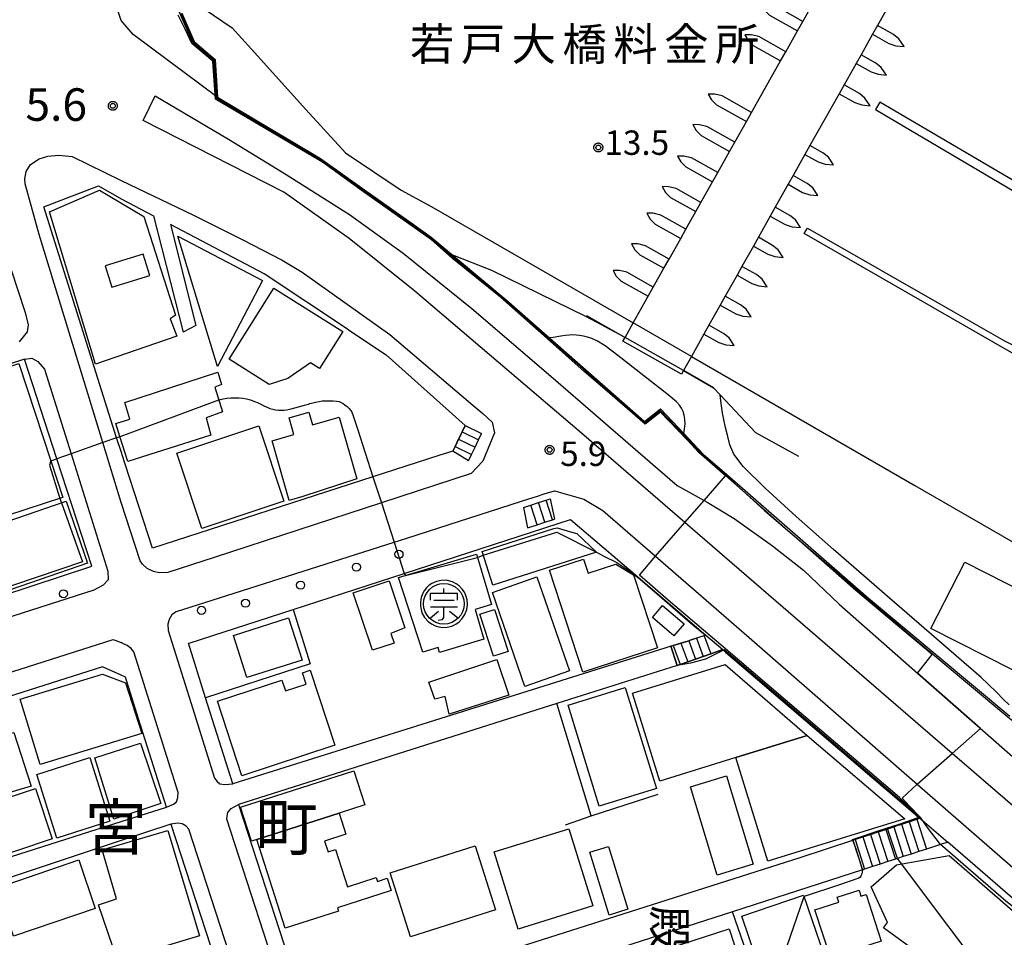
# Model space of a CAD drawing. Extents: x -18000 to -16000, y 99000 to 100500.
# Drawn here: x -16236 to -16085, y 99855 to 99996 of the extents above; entities that cross this region are included whole.
import ezdxf
from ezdxf.enums import TextEntityAlignment as Align

# ---------------------------------------------------------------- set-up
doc = ezdxf.new("R2010")
doc.units = 0
for name, color, linetype in [('2101000', 7, 'Continuous'), ('2101001', 7, 'Continuous'), ('2213000', 7, 'Continuous'), ('2214000', 3, 'Continuous'), ('2214111', 3, 'Continuous'), ('2214121', 3, 'Continuous'), ('2214990', 3, 'Continuous'), ('2226000', 7, 'Continuous'), ('2238000', 3, 'Continuous'), ('3001000', 4, 'Continuous'), ('3001310', 4, 'Continuous'), ('3002000', 5, 'Continuous'), ('3003000', 30, 'Continuous'), ('3561000', 1, 'Continuous'), ('6110000', 1, 'Continuous'), ('6130000', 3, 'Continuous'), ('7101000', 2, 'Continuous'), ('7101001', 8, 'Continuous'), ('7102000', 6, 'Continuous'), ('7102001', 8, 'Continuous'), ('7311000', 1, 'Continuous'), ('7312000', 1, 'Continuous'), ('8114000', 5, 'Continuous'), ('8122000', 4, 'Continuous'), ('8162000', 4, 'Continuous'), ('CLIP_BOX', 4, 'Continuous')]:
    doc.layers.add(name, color=color, linetype=linetype)
doc.styles.add('@PlotAnnotation', font='@MS Gothic.ttf')
doc.styles.add('PlotAnnotation', font='MS Gothic.ttf')

# ---------------------------------------------------------------- blocks, each defined once
blk = doc.blocks.new('223800')
at = {"layer": '2238000'}
blk.add_circle((0, 0), 0.25, dxfattribs=at)
blk = doc.blocks.new('356100')
at = {"layer": '3561000'}
for points in [[(-0.83, 0.644), (0.83, 0.644)], [(-0.83, 0.231), (-0.83, 0.644)], [(0, 0.644), (0, 0.95)], [(0.83, 0.231), (0.83, 0.644)], [(-0.623, 0.231), (0.623, 0.231)], [(-0.83, -0.181), (0.83, -0.181)], [(-0.821, -0.858), (-0.333, -0.454)], [(-0.354, -1.001), (-0.083, -0.974), (0, -0.842), (0, -0.181)], [(0.343, -0.454), (0.847, -0.85)]]:
    blk.add_lwpolyline(points, dxfattribs=at)
blk.add_circle((0, 0), 1.25, dxfattribs=at)
at = {"layer": 'CLIP_BOX'}
blk.add_lwpolyline([(-0.054, -1.449), (0.205, -1.435), (0.489, -1.365), (0.733, -1.251), (0.942, -1.102), (1.132, -0.907), (1.288, -0.667), (1.408, -0.345), (1.448, -0.069), (1.428, 0.25), (1.36, 0.504), (1.263, 0.713), (1.13, 0.909), (0.95, 1.096), (0.759, 1.236), (0.53, 1.35), (0.14, 1.443), (-0.176, 1.439), (-0.459, 1.376), (-0.747, 1.243), (-0.901, 1.136), (-1.07, 0.979), (-1.205, 0.807), (-1.311, 0.618), (-1.397, 0.389), (-1.446, 0.11), (-1.446, -0.104), (-1.401, -0.374), (-1.326, -0.588), (-1.186, -0.834), (-0.945, -1.1), (-0.724, -1.256), (-0.545, -1.344), (-0.307, -1.417)], close=True, dxfattribs=at)
blk = doc.blocks.new('731100')
at = {"layer": '7311000'}
blk.add_circle((0, 0), 0.15, dxfattribs=at)
at = {"layer": 'CLIP_BOX'}
blk.add_lwpolyline([(-0.209, -0.178), (-0.219, -0.166), (-0.237, -0.14), (-0.251, -0.113), (-0.258, -0.094), (-0.265, -0.075), (-0.269, -0.057), (-0.273, -0.031), (-0.275, -0.008), (-0.274, 0.024), (-0.27, 0.054), (-0.266, 0.071), (-0.261, 0.088), (-0.255, 0.104), (-0.246, 0.124), (-0.239, 0.136), (-0.228, 0.154), (-0.219, 0.166), (-0.202, 0.187), (-0.189, 0.199), (-0.169, 0.217), (-0.151, 0.23), (-0.135, 0.239), (-0.113, 0.251), (-0.101, 0.256), (-0.082, 0.262), (-0.056, 0.269), (-0.04, 0.272), (-0.016, 0.275), (0.004, 0.275), (0.022, 0.274), (0.042, 0.272), (0.065, 0.267), (0.079, 0.264), (0.108, 0.253), (0.121, 0.247), (0.143, 0.235), (0.16, 0.224), (0.18, 0.208), (0.194, 0.194), (0.206, 0.182), (0.222, 0.162), (0.233, 0.146), (0.249, 0.116), (0.257, 0.097), (0.264, 0.075), (0.269, 0.057), (0.273, 0.032), (0.275, 0.014), (0.275, -0.008), (0.274, -0.023), (0.271, -0.048), (0.267, -0.067), (0.261, -0.088), (0.249, -0.117), (0.23, -0.151), (0.219, -0.166), (0.204, -0.184), (0.189, -0.199), (0.172, -0.215), (0.154, -0.228), (0.136, -0.239), (0.124, -0.246), (0.107, -0.253), (0.09, -0.26), (0.071, -0.266), (0.044, -0.271), (0.028, -0.274), (0.009, -0.275), (-0.009, -0.275), (-0.024, -0.274), (-0.041, -0.272), (-0.063, -0.268), (-0.086, -0.261), (-0.101, -0.256), (-0.115, -0.25), (-0.133, -0.241), (-0.148, -0.231), (-0.17, -0.216), (-0.182, -0.206), (-0.197, -0.192)], close=True, dxfattribs=at)
blk = doc.blocks.new('731200')
at = {"layer": '7312000'}
blk.add_circle((0, 0), 0.15, dxfattribs=at)
at = {"layer": 'CLIP_BOX'}
blk.add_lwpolyline([(-0.209, -0.178), (-0.219, -0.166), (-0.237, -0.14), (-0.251, -0.113), (-0.258, -0.094), (-0.265, -0.075), (-0.269, -0.057), (-0.273, -0.031), (-0.275, -0.008), (-0.274, 0.024), (-0.27, 0.054), (-0.266, 0.071), (-0.261, 0.088), (-0.255, 0.104), (-0.246, 0.124), (-0.239, 0.136), (-0.228, 0.154), (-0.219, 0.166), (-0.202, 0.187), (-0.189, 0.199), (-0.169, 0.217), (-0.151, 0.23), (-0.135, 0.239), (-0.113, 0.251), (-0.101, 0.256), (-0.082, 0.262), (-0.056, 0.269), (-0.04, 0.272), (-0.016, 0.275), (0.004, 0.275), (0.022, 0.274), (0.042, 0.272), (0.065, 0.267), (0.079, 0.264), (0.108, 0.253), (0.121, 0.247), (0.143, 0.235), (0.16, 0.224), (0.18, 0.208), (0.194, 0.194), (0.206, 0.182), (0.222, 0.162), (0.233, 0.146), (0.249, 0.116), (0.257, 0.097), (0.264, 0.075), (0.269, 0.057), (0.273, 0.032), (0.275, 0.014), (0.275, -0.008), (0.274, -0.023), (0.271, -0.048), (0.267, -0.067), (0.261, -0.088), (0.249, -0.117), (0.23, -0.151), (0.219, -0.166), (0.204, -0.184), (0.189, -0.199), (0.172, -0.215), (0.154, -0.228), (0.136, -0.239), (0.124, -0.246), (0.107, -0.253), (0.09, -0.26), (0.071, -0.266), (0.044, -0.271), (0.028, -0.274), (0.009, -0.275), (-0.009, -0.275), (-0.024, -0.274), (-0.041, -0.272), (-0.063, -0.268), (-0.086, -0.261), (-0.101, -0.256), (-0.115, -0.25), (-0.133, -0.241), (-0.148, -0.231), (-0.17, -0.216), (-0.182, -0.206), (-0.197, -0.192)], close=True, dxfattribs=at)

msp = doc.modelspace()

# ---------------------------------------------------------------- linework, layer by layer
at = {"layer": '2101000', "flags": 128}
for points in [[(-16210.89, 99999.48), (-16210.63, 99999.3), (-16203.62, 99994.45), (-16200.67, 99991.18), (-16192.28, 99981.93), (-16186.22, 99975.29), (-16177.65, 99969.55), (-16172.92, 99966.97), (-16141.98, 99949.13)], [(-16211.38, 99996.74), (-16209.47, 99992.36), (-16206.25, 99989.61), (-16206, 99985.46), (-16205.89, 99983.81), (-16197.61, 99978.88), (-16194.52, 99977.05), (-16190.03, 99974.37), (-16183.27, 99969.58), (-16175.6, 99964.14), (-16173.04, 99962.32), (-16161.19, 99952.42), (-16161.15, 99952.39), (-16140.35, 99934.07), (-16140.22, 99933.98), (-16137.79, 99935.93), (-16134.2, 99932.14), (-16131.2, 99928.97), (-16127.59, 99925.83), (-16105.82, 99906.84), (-16084.08, 99888.71)], [(-16079.64, 99968.72), (-16104.08, 99983.05), (-16104.72, 99981.92), (-16080.32, 99967.52)], [(-16220.68, 99929.35), (-16221.42, 99931.47), (-16232.58, 99966.95), (-16224.19, 99970.2), (-16220.68, 99968.2)], [(-16220.68, 99968.2), (-16215.72, 99965.6), (-16211.14, 99947.72)], [(-16185.74, 99948.06), (-16198.69, 99956.65), (-16213.12, 99964.23), (-16209.2, 99948.74)], [(-16082.55, 99943.87), (-16084.15, 99944.74), (-16115.68, 99962.88), (-16115.16, 99963.68), (-16092.79, 99950.87), (-16084.92, 99946.4), (-16081.38, 99944.64)], [(-16185.74, 99948.06), (-16179.97, 99944.24), (-16167.81, 99933.35), (-16169.69, 99929.41)], [(-16339.4, 99909.73), (-16330.8, 99883.41), (-16329.55, 99879.58), (-16327.06, 99878.18), (-16225.19, 99911.75), (-16230.58, 99928.27), (-16235.57, 99943.57), (-16339.4, 99909.73)], [(-16133.04, 99943.98), (-16098.69, 99924.16), (-16076.57, 99911.42), (-16070.96, 99909.26), (-16067.11, 99906.16), (-16063.88, 99901.11), (-16063.6, 99899.08), (-16063.38, 99897.56), (-16063.54, 99896.24)], [(-16169.69, 99929.41), (-16171.88, 99928.77), (-16181.99, 99925.5), (-16215.88, 99914.54), (-16220.08, 99927.44), (-16220.17, 99927.72), (-16220.68, 99929.35)], [(-16194.27, 99905.11), (-16177.18, 99910.64), (-16151.59, 99918.93), (-16141.29, 99910.12), (-16134.06, 99903.93), (-16130.79, 99901.13)], [(-16130.79, 99901.13), (-16131.05, 99901.05), (-16132.25, 99900.68), (-16133.09, 99900.41), (-16133.44, 99900.3), (-16134.07, 99900.1), (-16134.64, 99899.93), (-16134.96, 99899.83), (-16135.83, 99899.55), (-16136.17, 99899.45), (-16137.12, 99899.15), (-16203.53, 99878.31), (-16207.7, 99891.53), (-16210.34, 99899.91), (-16210.24, 99899.94)], [(-16128.21, 99898.93), (-16130.03, 99898.3), (-16131.21, 99897.89), (-16132.39, 99897.48), (-16133.57, 99897.07), (-16134.75, 99896.66), (-16135.23, 99896.49), (-16153.71, 99890.63), (-16202.67, 99875.12), (-16192.17, 99842.88), (-16116.3, 99866.99), (-16108.2, 99869.65), (-16107.87, 99869.76), (-16107.59, 99869.85), (-16106.68, 99870.14), (-16105.49, 99870.53), (-16104.31, 99870.92), (-16103.12, 99871.31), (-16102.85, 99871.4), (-16102.68, 99871.45), (-16101.93, 99871.7), (-16101.55, 99871.83), (-16100.74, 99872.09), (-16099.55, 99872.48), (-16098.37, 99872.87), (-16097.92, 99873.01)], [(-16128.21, 99898.93), (-16127.78, 99898.56), (-16097.92, 99873.01)], [(-16220.68, 99895), (-16223.54, 99896.26), (-16324.93, 99864.08), (-16317.2, 99841.72), (-16220.68, 99872.52)], [(-16220.02, 99894.71), (-16220.68, 99895)], [(-16213.73, 99874.74), (-16218, 99888.28), (-16220.02, 99894.71)], [(-16220.68, 99872.52), (-16213.73, 99874.74)], [(-16213.05, 99872.13), (-16220.68, 99869.59)], [(-16213.05, 99872.13), (-16202.35, 99839.26)], [(-16220.68, 99869.59), (-16258.12, 99857.13), (-16283.31, 99848.74), (-16316.87, 99837.57), (-16306.15, 99805.71), (-16220.68, 99833.34)], [(-16093.62, 99869.33), (-16094.74, 99868.97), (-16096.89, 99868.28), (-16098.08, 99867.89), (-16099.27, 99867.51), (-16100.46, 99867.13), (-16101.35, 99866.84), (-16101.65, 99866.74), (-16102.83, 99866.36), (-16104.02, 99865.98), (-16105.21, 99865.59), (-16106.4, 99865.21), (-16106.73, 99865.1), (-16126.73, 99858.66), (-16147.79, 99851.87)], [(-16069.93, 99848.88), (-16081.35, 99858.74), (-16093.62, 99869.33)]]:
    msp.add_lwpolyline(points, dxfattribs=at)
at = {"layer": '2101001', "flags": 128}
for points in [[(-16133.04, 99943.98), (-16141.98, 99949.13)], [(-16209.2, 99948.74), (-16211.14, 99947.72)], [(-16210.24, 99899.94), (-16194.27, 99905.11)]]:
    msp.add_lwpolyline(points, dxfattribs=at)
at = {"layer": '2213000', "flags": 128}
for points in [[(-16220.68, 99995.58), (-16221.24, 99997.29), (-16221.36, 99998.48), (-16220.68, 100000.71)], [(-16205.89, 99983.81), (-16205.99, 99983.89), (-16213.41, 99989.4), (-16218.83, 99993.43), (-16220.68, 99995.58)], [(-16268.34, 99987.64), (-16265.09, 99989.3), (-16264.1, 99989.35), (-16262.55, 99989.1), (-16247.17, 99983.73), (-16246.19, 99982.85), (-16245.23, 99980.37), (-16235.46, 99950.71), (-16234.98, 99948.82), (-16235.14, 99947.77), (-16236.37, 99946.22)], [(-16233.31, 99962.74), (-16235.44, 99970.5), (-16235.5, 99971.27), (-16235.28, 99972.39), (-16234.6, 99973.46), (-16233.3, 99974.36), (-16231.95, 99974.77), (-16230.27, 99974.93), (-16228.22, 99974.69), (-16220.68, 99971.03)], [(-16220.68, 99971.03), (-16209.68, 99965.76), (-16201.97, 99961.89), (-16195.95, 99958.77)], [(-16220.68, 99921.52), (-16223.51, 99930.74), (-16233.31, 99962.74)], [(-16195.95, 99958.77), (-16192.88, 99956.95), (-16179.37, 99947.33), (-16166.63, 99936.5), (-16165.1, 99935.2), (-16163.68, 99933.9), (-16163.3, 99932.23)], [(-16235.57, 99943.57), (-16234.43, 99943.69), (-16233.52, 99943.19), (-16232.47, 99942.04), (-16228.39, 99929.03), (-16222.74, 99911.01), (-16222.67, 99909.64), (-16223.45, 99908.83), (-16224.89, 99908.09), (-16325.83, 99875.67), (-16327.09, 99875.6), (-16328.01, 99876.37), (-16328.54, 99877.22), (-16329.55, 99879.58)], [(-16154.08, 99923.35), (-16153.85, 99923.29), (-16149.57, 99922.03), (-16146.63, 99920.33), (-16138.53, 99913.29), (-16124.14, 99900.78), (-16098.31, 99878.27), (-16072.91, 99856.13), (-16070.01, 99853.02), (-16069.1, 99850.98), (-16069.47, 99850.3), (-16069.93, 99848.88)], [(-16213.51, 99910.77), (-16214.82, 99910.73), (-16215.72, 99910.91), (-16216.71, 99911.39), (-16217.39, 99912.06), (-16217.76, 99912.57), (-16220.68, 99921.52)], [(-16206.37, 99913.09), (-16213.51, 99910.77)], [(-16212.16, 99904.8), (-16204.43, 99907.26)], [(-16212.16, 99904.8), (-16212.92, 99904.29), (-16213.32, 99903.58), (-16213.49, 99902.82), (-16213.48, 99901.88), (-16209.99, 99890.81), (-16206.32, 99879.18), (-16205.95, 99878.64), (-16205.54, 99878.32), (-16204.77, 99878.2), (-16203.53, 99878.31)], [(-16324.93, 99864.08), (-16324.96, 99865.67), (-16324.33, 99867.3), (-16321.88, 99868.64), (-16221.9, 99900.46), (-16220.68, 99900)], [(-16213.73, 99874.74), (-16212.65, 99875.17), (-16212.19, 99875.53), (-16211.98, 99876.19), (-16211.92, 99876.97), (-16215.71, 99889.01), (-16218.74, 99898.61), (-16219.16, 99899.1), (-16219.75, 99899.57), (-16220.53, 99899.94), (-16220.68, 99900)], [(-16192.17, 99842.88), (-16193.3, 99842.82), (-16194.3, 99843.07), (-16194.65, 99843.42), (-16195.06, 99844), (-16204.46, 99872.87), (-16204.38, 99873.35), (-16204.31, 99873.91), (-16203.8, 99874.52), (-16202.67, 99875.12)], [(-16202.35, 99839.26), (-16201.24, 99839.73), (-16200.77, 99840.25), (-16200.63, 99840.86), (-16200.58, 99841.57), (-16210.28, 99871.35), (-16210.71, 99871.81), (-16211.3, 99872.14), (-16211.95, 99872.24), (-16213.05, 99872.13)]]:
    msp.add_lwpolyline(points, dxfattribs=at)
at = {"layer": '2214000', "flags": 128}
for points in [[(-16169.69, 99929.41), (-16169.35, 99930.12), (-16168.81, 99931.25), (-16168.27, 99932.37), (-16167.81, 99933.35)], [(-16167.29, 99927.94), (-16166.82, 99928.91), (-16166.28, 99930.04), (-16165.74, 99931.17), (-16165.28, 99932.14)], [(-16158.83, 99920.78), (-16157.72, 99921.13), (-16156.53, 99921.52), (-16155.34, 99921.9), (-16154.72, 99922.1)], [(-16158.2, 99917.63), (-16156.74, 99918.11), (-16155.55, 99918.49), (-16154.36, 99918.87), (-16154.09, 99918.96)], [(-16130.79, 99901.13), (-16131.05, 99901.05), (-16132.25, 99900.68), (-16133.09, 99900.41), (-16133.44, 99900.3), (-16134.07, 99900.1), (-16134.64, 99899.93), (-16134.96, 99899.83), (-16135.83, 99899.55), (-16136.17, 99899.45)], [(-16135.23, 99896.49), (-16134.75, 99896.66), (-16133.57, 99897.07), (-16132.39, 99897.48), (-16131.21, 99897.89), (-16130.03, 99898.3), (-16128.21, 99898.93)], [(-16108.2, 99869.65), (-16107.87, 99869.76), (-16107.59, 99869.85), (-16106.68, 99870.14), (-16105.49, 99870.53), (-16104.31, 99870.92), (-16103.12, 99871.31), (-16102.85, 99871.4), (-16102.68, 99871.45), (-16101.93, 99871.7), (-16101.54, 99871.83), (-16100.74, 99872.09), (-16099.55, 99872.48), (-16098.37, 99872.87), (-16097.92, 99873.01)], [(-16093.62, 99869.33), (-16094.74, 99868.97), (-16096.89, 99868.28), (-16098.08, 99867.89), (-16099.27, 99867.51), (-16100.46, 99867.13), (-16101.35, 99866.84), (-16101.65, 99866.74), (-16102.83, 99866.36), (-16104.02, 99865.98), (-16105.21, 99865.59), (-16106.4, 99865.21), (-16106.73, 99865.1)]]:
    msp.add_lwpolyline(points, dxfattribs=at)
at = {"layer": '2214111', "flags": 128}
for points in [[(-16167.81, 99933.35), (-16165.28, 99932.14)], [(-16154.72, 99922.1), (-16154.09, 99918.96)], [(-16130.79, 99901.13), (-16128.21, 99898.93)], [(-16097.92, 99873.01), (-16093.62, 99869.33)]]:
    msp.add_lwpolyline(points, dxfattribs=at)
at = {"layer": '2214121', "flags": 128}
for points in [[(-16167.29, 99927.94), (-16169.69, 99929.41)], [(-16158.83, 99920.78), (-16158.2, 99917.63)], [(-16136.17, 99899.45), (-16135.23, 99896.49)], [(-16108.2, 99869.65), (-16106.73, 99865.1)]]:
    msp.add_lwpolyline(points, dxfattribs=at)
at = {"layer": '2214990', "flags": 128}
for points in [[(-16168.27, 99932.37), (-16165.74, 99931.17)], [(-16168.81, 99931.25), (-16166.28, 99930.04)], [(-16169.35, 99930.12), (-16166.82, 99928.91)], [(-16154.36, 99918.87), (-16155.34, 99921.9)], [(-16156.74, 99918.11), (-16157.72, 99921.13)], [(-16155.55, 99918.49), (-16156.53, 99921.52)], [(-16132.25, 99900.68), (-16131.21, 99897.89)], [(-16131.05, 99901.05), (-16130.03, 99898.3)], [(-16135.83, 99899.55), (-16134.75, 99896.66), (-16134.75, 99896.64)], [(-16134.64, 99899.93), (-16133.57, 99897.07)], [(-16133.44, 99900.3), (-16132.39, 99897.48)], [(-16101.93, 99871.7), (-16100.46, 99867.13)], [(-16100.74, 99872.09), (-16099.27, 99867.51)], [(-16099.55, 99872.48), (-16098.08, 99867.89)], [(-16098.37, 99872.87), (-16096.89, 99868.28)], [(-16106.68, 99870.14), (-16105.21, 99865.59)], [(-16105.49, 99870.53), (-16104.02, 99865.98)], [(-16104.31, 99870.92), (-16102.83, 99866.36)], [(-16103.12, 99871.31), (-16101.65, 99866.74)], [(-16107.87, 99869.76), (-16106.4, 99865.21)]]:
    msp.add_lwpolyline(points, dxfattribs=at)
at = {"layer": '2226000', "flags": 128}
msp.add_lwpolyline([(-16078.16, 99870.19), (-16092.96, 99882.96), (-16133.22, 99917.73), (-16134.04, 99918.44), (-16149.92, 99932.19), (-16175.52, 99954.01), (-16185.63, 99962.09), (-16195.68, 99969.23), (-16217.33, 99980.25), (-16215.48, 99984.04), (-16204.17, 99977.38), (-16195.71, 99972.21), (-16185.61, 99965.81), (-16177.35, 99959.86), (-16166.76, 99951.36), (-16154.28, 99940.63), (-16141.26, 99929.38), (-16135.2, 99924.15), (-16131.08, 99921.83), (-16130.63, 99921.57), (-16126.48, 99919.09), (-16120.58, 99914.9), (-16115.79, 99911.12), (-16110.31, 99905.93), (-16098.25, 99895.32), (-16081.59, 99880.68)], dxfattribs=at)
at = {"layer": '3001000', "flags": 128}
for points in [[(-16224.65, 99942.81), (-16231.72, 99966.21), (-16224, 99969.51), (-16217.19, 99965.48), (-16212.31, 99950.34), (-16213.17, 99949.76), (-16212.15, 99947.12), (-16224.65, 99942.81)], [(-16211.97, 99962.45), (-16198.97, 99955.67), (-16205.87, 99942.44), (-16211.97, 99962.45)], [(-16204.09, 99943.57), (-16197.23, 99954.47), (-16186.62, 99947.8), (-16190.19, 99942.13), (-16191.59, 99943.01), (-16195.09, 99940.6), (-16197.93, 99939.69), (-16204.09, 99943.57)], [(-16236.4, 99942.92), (-16231.49, 99927.95), (-16229.65, 99922.31), (-16229.69, 99922.3), (-16243.83, 99917.67), (-16245.93, 99924.1), (-16239.98, 99926.05), (-16242.57, 99933.98), (-16249.68, 99931.65), (-16251.73, 99937.9), (-16236.4, 99942.92)], [(-16220.87, 99931.66), (-16221.52, 99933.66), (-16219.33, 99934.36), (-16220.14, 99936.91), (-16205.84, 99941.58), (-16205.28, 99939.67), (-16206.3, 99939.26), (-16205.09, 99935.46), (-16207.61, 99934.54), (-16206.92, 99931.9), (-16219.64, 99927.85), (-16220.87, 99931.66)], [(-16192.77, 99922.45), (-16194.87, 99921.84), (-16197.49, 99931.02), (-16194.13, 99931.98), (-16194.87, 99934.55), (-16191.84, 99935.41), (-16191.29, 99933.48), (-16187.17, 99934.66), (-16184.46, 99925.19), (-16192.77, 99922.45)], [(-16229.47, 99921.63), (-16229.12, 99921.75), (-16225.86, 99912.2), (-16240.62, 99907.15), (-16240.79, 99907.66), (-16243.89, 99916.69), (-16229.47, 99921.63)], [(-16163.75, 99905.87), (-16166.29, 99905.1), (-16164.92, 99900.55), (-16171.74, 99898.5), (-16171.96, 99899.23), (-16174.31, 99898.54), (-16178.07, 99910.01), (-16166.07, 99913.61), (-16163.75, 99905.87)], [(-16083.68, 99895.83), (-16096.2, 99902.19), (-16091.02, 99912.37), (-16078.51, 99906.01), (-16083.68, 99895.83)], [(-16179.48, 99909.51), (-16177.07, 99902.28), (-16179.25, 99901.41), (-16178.74, 99899.94), (-16182.06, 99898.84), (-16185.01, 99907.67), (-16179.48, 99909.51)], [(-16163.63, 99907.72), (-16156.8, 99910.09), (-16151.78, 99895.65), (-16158.61, 99893.28), (-16163.63, 99907.72)], [(-16163.3, 99905.12), (-16161.22, 99898.64), (-16163.46, 99897.93), (-16165.53, 99904.4), (-16163.3, 99905.12)], [(-16161.11, 99891.91), (-16170.25, 99889.03), (-16170.9, 99891.75), (-16172.49, 99891.3), (-16173.37, 99893.93), (-16162.95, 99897.41), (-16161.11, 99891.91)], [(-16151.98, 99890.4), (-16143.19, 99893.1), (-16138.42, 99877.57), (-16147.22, 99874.87), (-16151.98, 99890.4)], [(-16243.93, 99888.84), (-16242.72, 99884.97), (-16237.18, 99886.2), (-16234.53, 99877.95), (-16244.36, 99875.03), (-16248.41, 99887.4), (-16243.93, 99888.84)], [(-16217.71, 99884.57), (-16214.61, 99875.28), (-16221.81, 99872.89), (-16224.74, 99882.28), (-16217.71, 99884.57)], [(-16225.51, 99882.33), (-16222.43, 99872.55), (-16230.58, 99869.98), (-16233.66, 99879.76), (-16225.51, 99882.33)], [(-16202.32, 99874.73), (-16184.91, 99880.3), (-16183.24, 99875.08), (-16187.18, 99873.82), (-16199.83, 99869.77), (-16200.65, 99869.51), (-16202.32, 99874.73)], [(-16123.54, 99865.94), (-16129.08, 99864.27), (-16133.18, 99877.84), (-16127.65, 99879.52), (-16123.54, 99865.94)], [(-16231.28, 99869.86), (-16242.18, 99866.22), (-16244.77, 99873.97), (-16233.87, 99877.61), (-16231.28, 99869.86)], [(-16199.83, 99869.77), (-16187.18, 99873.82), (-16186.14, 99870.57), (-16189.41, 99869.52), (-16188.88, 99867.86), (-16187.72, 99868.23), (-16185.89, 99862.5), (-16181.47, 99863.91), (-16181.28, 99863.31), (-16179.79, 99863.79), (-16179.18, 99861.9), (-16187.43, 99859.26), (-16187.27, 99858.74), (-16195.46, 99856.12), (-16199.83, 99869.77)], [(-16213.49, 99871.16), (-16208.66, 99854.93), (-16221.27, 99851.14), (-16224.16, 99859.73), (-16221.42, 99860.64), (-16223.6, 99868.14), (-16213.49, 99871.16)], [(-16159.64, 99855.99), (-16163.33, 99867.85), (-16151.87, 99871.41), (-16148.18, 99859.55), (-16159.64, 99855.99)], [(-16163.16, 99858.95), (-16176.2, 99854.8), (-16179.32, 99864.62), (-16166.29, 99868.76), (-16163.16, 99858.95)], [(-16142.79, 99859.03), (-16145.69, 99858.14), (-16148.66, 99867.79), (-16145.76, 99868.68), (-16142.79, 99859.03)], [(-16101.49, 99865.86), (-16093.43, 99867.28), (-16082.48, 99857.8), (-16082.96, 99857.31), (-16074, 99849.56), (-16090.03, 99844.23), (-16096.93, 99849.73), (-16096.31, 99850.97), (-16103.5, 99856.18), (-16102.88, 99856.98), (-16105.38, 99862.47), (-16101.49, 99865.86)], [(-16224.67, 99859.13), (-16237.25, 99854.88), (-16239.77, 99862.35), (-16227.19, 99866.61), (-16224.67, 99859.13)], [(-16115.8, 99861.21), (-16111.36, 99848.18), (-16120.85, 99844.95), (-16125.28, 99857.99), (-16115.8, 99861.21)], [(-16111.63, 99851.61), (-16114.04, 99858.94), (-16110.37, 99860.14), (-16110.61, 99860.87), (-16107.26, 99861.97), (-16106.96, 99861.04), (-16106.16, 99861.3), (-16103.84, 99854.13), (-16111.63, 99851.61)]]:
    msp.add_lwpolyline(points, close=True, dxfattribs=at)
at = {"layer": '3001310', "flags": 128}
msp.add_lwpolyline([(-16223.16, 99957.89), (-16222.14, 99954.64), (-16216.29, 99956.44), (-16217.29, 99959.71), (-16223.16, 99957.89)], close=True, dxfattribs=at)
at = {"layer": '3002000', "flags": 128}
for points in [[(-16199.51, 99933.31), (-16195.67, 99921.75), (-16208.29, 99917.55), (-16212.13, 99929.11), (-16199.51, 99933.31)], [(-16153.68, 99917.63), (-16151.59, 99917.04), (-16150.63, 99916.77), (-16147.6, 99913.9), (-16163.55, 99908.83), (-16165.21, 99914.03), (-16154.2, 99917.53), (-16153.68, 99917.63)], [(-16149.72, 99895.47), (-16154.84, 99911.13), (-16149.6, 99912.85), (-16148.89, 99910.68), (-16144.66, 99912.07), (-16141.91, 99910.4), (-16138.26, 99899.21), (-16149.72, 99895.47)], [(-16203.44, 99901.12), (-16194.94, 99903.83), (-16192.86, 99897.33), (-16201.37, 99894.62), (-16203.44, 99901.12)], [(-16137.88, 99878.73), (-16142.07, 99892.24), (-16127.86, 99896.63), (-16115.22, 99885.74), (-16126.19, 99882.35), (-16137.88, 99878.73)], [(-16220.01, 99893.82), (-16217.53, 99886.02), (-16233.14, 99881.27), (-16236.2, 99891.32), (-16223.55, 99895.16), (-16220.01, 99893.82)], [(-16187.85, 99884.23), (-16202.15, 99879.55), (-16205.9, 99891), (-16195.98, 99894.25), (-16195.44, 99892.59), (-16192.23, 99893.64), (-16192.79, 99895.38), (-16191.62, 99895.76), (-16187.85, 99884.23)], [(-16127.25, 99856.04), (-16125.81, 99851.62), (-16124.97, 99851.89), (-16124.02, 99849), (-16124.75, 99848.76), (-16123.88, 99846.09), (-16142.47, 99840.03), (-16145.73, 99850.03), (-16127.25, 99856.04)]]:
    msp.add_lwpolyline(points, close=True, dxfattribs=at)
at = {"layer": '3003000', "flags": 128}
msp.add_lwpolyline([(-16102.28, 99998.63), (-16104.41, 99994.84), (-16105.18, 99993.48), (-16106.95, 99990.34), (-16107.71, 99988.98), (-16109.56, 99985.7), (-16110.33, 99984.34), (-16114.81, 99976.38), (-16115.57, 99975.02), (-16117.39, 99971.79), (-16118.15, 99970.43), (-16120.14, 99966.9), (-16120.9, 99965.54), (-16122.74, 99962.29), (-16123.5, 99960.93), (-16125.26, 99957.81), (-16126.02, 99956.45), (-16127.83, 99953.24), (-16128.59, 99951.88), (-16130.34, 99948.78), (-16131.1, 99947.42), (-16133.04, 99943.98), (-16134.26, 99941.82), (-16134.56, 99941.27), (-16134.56, 99941.27), (-16143.56, 99946.34), (-16143.23, 99946.91), (-16141.98, 99949.13), (-16139.68, 99953.22), (-16138.89, 99954.62), (-16137.25, 99957.53), (-16136.46, 99958.93), (-16134.67, 99962.11), (-16133.88, 99963.52), (-16132.36, 99966.23), (-16131.57, 99967.63), (-16129.78, 99970.81), (-16128.98, 99972.22), (-16127.15, 99975.48), (-16126.36, 99976.88), (-16124.57, 99980.06), (-16123.78, 99981.47), (-16119.32, 99989.38), (-16118.53, 99990.79), (-16116.71, 99994.02), (-16115.92, 99995.43), (-16114.18, 99998.52)], dxfattribs=at)
for points in [[(-16134.16, 99902.9), (-16135.74, 99901.06), (-16139.03, 99903.88), (-16137.45, 99905.72), (-16134.16, 99902.9)], [(-16126.19, 99882.35), (-16115.22, 99885.74), (-16100.2, 99872.94), (-16121.26, 99866.42), (-16126.19, 99882.35)]]:
    msp.add_lwpolyline(points, close=True, dxfattribs=at)
at = {"layer": '6110000', "flags": 128}
for points in [[(-16115.92, 99995.43), (-16120.15, 99997.83), (-16121.3, 99998.1), (-16122.29, 99998.1), (-16121.8, 99997.2), (-16121.02, 99996.44), (-16116.71, 99994.02)], [(-16211.38, 99996.74), (-16209.47, 99992.36), (-16206.25, 99989.61), (-16206, 99985.46), (-16205.89, 99983.81), (-16197.61, 99978.88), (-16194.52, 99977.05), (-16190.03, 99974.37), (-16183.27, 99969.58), (-16175.6, 99964.14), (-16173.04, 99962.32), (-16161.19, 99952.42), (-16161.15, 99952.39), (-16140.35, 99934.07), (-16140.22, 99933.98), (-16137.79, 99935.93), (-16134.2, 99932.14), (-16131.2, 99928.97), (-16127.59, 99925.83), (-16105.82, 99906.84), (-16084.08, 99888.71)], [(-16101.12, 99992.79), (-16101.98, 99993.46), (-16104.41, 99994.84)], [(-16118.53, 99990.79), (-16122.66, 99993.13), (-16123.82, 99993.4), (-16124.8, 99993.41), (-16124.31, 99992.51), (-16123.53, 99991.74), (-16119.32, 99989.38)], [(-16105.18, 99993.48), (-16102.7, 99992.09), (-16101.62, 99991.72), (-16100.33, 99991.6), (-16101.12, 99992.79)], [(-16103.84, 99988.39), (-16104.7, 99989.06), (-16106.95, 99990.34)], [(-16107.71, 99988.98), (-16105.42, 99987.69), (-16104.34, 99987.33), (-16103.05, 99987.21), (-16103.84, 99988.39)], [(-16106.35, 99983.69), (-16107.21, 99984.37), (-16109.56, 99985.7)], [(-16123.78, 99981.47), (-16128.29, 99984.03), (-16129.45, 99984.3), (-16130.43, 99984.3), (-16129.94, 99983.4), (-16129.16, 99982.64), (-16124.57, 99980.06)], [(-16110.33, 99984.34), (-16107.93, 99983), (-16106.85, 99982.63), (-16105.57, 99982.51), (-16106.35, 99983.69)], [(-16126.36, 99976.88), (-16130.66, 99979.32), (-16131.82, 99979.59), (-16132.8, 99979.6), (-16132.31, 99978.7), (-16131.54, 99977.93), (-16127.15, 99975.48)], [(-16111.98, 99974.59), (-16112.84, 99975.26), (-16114.81, 99976.38)], [(-16128.98, 99972.22), (-16133.01, 99974.5), (-16134.17, 99974.77), (-16135.15, 99974.77), (-16134.66, 99973.87), (-16133.88, 99973.11), (-16129.78, 99970.81)], [(-16115.57, 99975.02), (-16113.56, 99973.89), (-16112.48, 99973.52), (-16111.2, 99973.4), (-16111.98, 99974.59)], [(-16114.35, 99969.88), (-16115.22, 99970.56), (-16117.39, 99971.79)], [(-16131.57, 99967.63), (-16135.38, 99969.79), (-16136.54, 99970.06), (-16137.52, 99970.07), (-16137.03, 99969.17), (-16136.26, 99968.4), (-16132.36, 99966.23)], [(-16118.15, 99970.43), (-16115.94, 99969.19), (-16114.85, 99968.82), (-16113.57, 99968.7), (-16114.35, 99969.88)], [(-16133.88, 99963.52), (-16137.73, 99965.71), (-16138.89, 99965.98), (-16139.87, 99965.98), (-16139.38, 99965.08), (-16138.6, 99964.32), (-16134.67, 99962.11)], [(-16120.9, 99965.54), (-16118.63, 99964.27), (-16117.55, 99963.9), (-16116.27, 99963.78), (-16117.05, 99964.96)], [(-16117.05, 99964.96), (-16117.91, 99965.64), (-16120.14, 99966.9)], [(-16136.46, 99958.93), (-16140.1, 99961), (-16141.26, 99961.27), (-16142.24, 99961.28), (-16141.75, 99960.38), (-16140.98, 99959.61), (-16137.25, 99957.53)], [(-16123.5, 99960.93), (-16121.28, 99959.68), (-16120.19, 99959.32), (-16118.91, 99959.2), (-16119.7, 99960.38)], [(-16119.7, 99960.38), (-16120.56, 99961.05), (-16122.74, 99962.29)], [(-16138.89, 99954.62), (-16142.93, 99956.92), (-16144.09, 99957.19), (-16145.07, 99957.2), (-16144.58, 99956.3), (-16143.81, 99955.53), (-16139.68, 99953.22)], [(-16126.02, 99956.45), (-16123.76, 99955.18), (-16122.67, 99954.81), (-16121.39, 99954.69), (-16122.17, 99955.87)], [(-16122.17, 99955.87), (-16123.03, 99956.55), (-16125.26, 99957.81)], [(-16128.59, 99951.88), (-16126.21, 99950.54), (-16125.12, 99950.18), (-16123.84, 99950.06), (-16124.63, 99951.24)], [(-16124.63, 99951.24), (-16125.49, 99951.91), (-16127.83, 99953.24)], [(-16149.15, 99950.27), (-16143.23, 99946.91)], [(-16185.74, 99948.06), (-16179.97, 99944.24), (-16167.81, 99933.35), (-16169.69, 99929.41)], [(-16131.1, 99947.42), (-16128.82, 99946.14), (-16127.74, 99945.78), (-16126.45, 99945.66), (-16127.24, 99946.84)], [(-16127.24, 99946.84), (-16128.1, 99947.51), (-16130.34, 99948.78)], [(-16134.26, 99941.82), (-16129.61, 99939.18), (-16128.6, 99938.1), (-16123.17, 99932.28), (-16116.55, 99928.67)], [(-16163.3, 99932.23), (-16165.1, 99927.87), (-16166.86, 99925.98), (-16180.69, 99921.47), (-16206.37, 99913.09)], [(-16204.43, 99907.26), (-16178.74, 99915.45), (-16176.78, 99916.07), (-16159.14, 99921.73), (-16158.03, 99922.09), (-16156.84, 99922.47), (-16155.65, 99922.85), (-16154.08, 99923.35)], [(-16141.29, 99910.12), (-16134.06, 99903.93), (-16130.79, 99901.13)], [(-16110.31, 99905.93), (-16098.25, 99895.32), (-16081.59, 99880.68)], [(-16128.21, 99898.93), (-16127.78, 99898.56), (-16097.92, 99873.01)]]:
    msp.add_lwpolyline(points, dxfattribs=at)
at = {"layer": '6130000', "flags": 128}
for points in [[(-16210.24, 99899.94), (-16194.27, 99905.11)], [(-16194.27, 99905.11), (-16191.63, 99896.73), (-16207.7, 99891.53)], [(-16148.46, 99873.4), (-16153.71, 99890.63)], [(-16148.46, 99873.4), (-16138.15, 99876.74)], [(-16152.4, 99872), (-16148.46, 99873.4)], [(-16121.71, 99844.29), (-16121.88, 99844.77), (-16126.73, 99858.66)]]:
    msp.add_lwpolyline(points, dxfattribs=at)
at = {"layer": '7101000', "flags": 128}
msp.add_lwpolyline([(-16134.2, 99932.14), (-16134.09, 99932.82), (-16134.01, 99933.61), (-16134.03, 99934.34), (-16134.14, 99934.97), (-16134.31, 99935.52), (-16134.54, 99936.02), (-16134.85, 99936.49), (-16135.34, 99937.02), (-16136.59, 99938.07), (-16140.33, 99941.01), (-16144.32, 99944.12), (-16146.31, 99945.59), (-16147.49, 99946.35), (-16148.32, 99946.73), (-16149.01, 99946.96), (-16149.63, 99947.11), (-16150.22, 99947.21), (-16150.76, 99947.27), (-16151.27, 99947.3), (-16151.84, 99947.27), (-16152.44, 99947.2), (-16153.08, 99947.11), (-16154.27, 99946.91), (-16154.82, 99946.82)], dxfattribs=at)
at = {"layer": '7101001', "flags": 128}
for points in [[(-16154.82, 99946.82), (-16155.15, 99946.96), (-16159.32, 99950.63), (-16163.58, 99954.32), (-16169.18, 99958.9), (-16171.1, 99960.56), (-16172.87, 99962.05), (-16179.58, 99966.81), (-16184.99, 99970.67), (-16189.23, 99973.7), (-16191.63, 99975.2), (-16196.59, 99978.16), (-16199.44, 99979.86), (-16206.04, 99983.83), (-16206.35, 99989.51), (-16207.7, 99990.69), (-16209.59, 99992.23), (-16211.54, 99996.68)], [(-16134.2, 99932.14), (-16134.1, 99931.85), (-16132.04, 99929.62), (-16129.21, 99927.08), (-16121.77, 99920.29), (-16099.16, 99900.95), (-16091.19, 99894.3), (-16084.09, 99888.33), (-16081.64, 99886.51), (-16079.34, 99885.82), (-16074.73, 99885.25), (-16070.95, 99885.9), (-16068.32, 99887.03), (-16067.49, 99887.48), (-16066.94, 99887.72)]]:
    msp.add_lwpolyline(points, dxfattribs=at)
at = {"layer": '7102000', "flags": 128}
for points in [[(-16149.13, 99950.08), (-16163.7, 99957.21), (-16169.72, 99959.55)], [(-16205.68, 99937.33), (-16204.99, 99937.48), (-16204.43, 99937.57), (-16203.85, 99937.62), (-16203.22, 99937.63), (-16202.61, 99937.61), (-16202, 99937.56), (-16201.42, 99937.47), (-16200.82, 99937.31), (-16200.21, 99937.08), (-16199.63, 99936.83), (-16199.11, 99936.57), (-16198.66, 99936.35), (-16198.23, 99936.16), (-16197.81, 99935.99), (-16197.37, 99935.86), (-16196.94, 99935.77), (-16196.51, 99935.72), (-16196.09, 99935.71), (-16195.67, 99935.73), (-16195.24, 99935.78), (-16194.55, 99935.94), (-16193.44, 99936.23), (-16192.49, 99936.49), (-16191.91, 99936.66), (-16191.68, 99936.73), (-16191.43, 99936.79), (-16190.82, 99936.95), (-16190.24, 99937.08), (-16189.77, 99937.15), (-16189.26, 99937.18), (-16188.7, 99937.18), (-16188.09, 99937.16), (-16187.58, 99937.11), (-16187.18, 99937.03), (-16186.86, 99936.9), (-16186.58, 99936.74), (-16186.29, 99936.54), (-16185.97, 99936.27), (-16185.66, 99935.97), (-16185.47, 99935.78), (-16185.36, 99935.65), (-16185.26, 99935.52), (-16185.06, 99935), (-16184.35, 99932.85), (-16181.99, 99925.5)], [(-16084.19, 99890.47), (-16085.04, 99891.28), (-16086.14, 99892.37), (-16087.41, 99893.62), (-16088.51, 99894.66), (-16092.67, 99898.28), (-16102.59, 99906.83), (-16111.21, 99914.3), (-16116.94, 99919.37), (-16121.71, 99923.75), (-16125.07, 99927.08), (-16126.49, 99928.98), (-16127.13, 99930.4), (-16127.45, 99931.7), (-16127.77, 99933.06), (-16128.05, 99934.29), (-16128.23, 99935.25), (-16128.49, 99937.17), (-16128.6, 99938.1)], [(-16221.42, 99931.47), (-16220.87, 99931.66)], [(-16231.49, 99927.95), (-16230.58, 99928.27)], [(-16230.09, 99922.17), (-16229.86, 99921.5)], [(-16165.91, 99913.08), (-16165.02, 99913.43)], [(-16147.6, 99913.9), (-16146.47, 99913.29), (-16144.51, 99912.31), (-16142.13, 99910.73), (-16141.63, 99910.31), (-16141.29, 99910.03)], [(-16177.18, 99910.64), (-16176.98, 99910.34)], [(-16069.93, 99848.88), (-16084.69, 99860.3), (-16094.74, 99868.97)], [(-16106.73, 99865.1), (-16106.83, 99864.5), (-16106.91, 99864.25), (-16106.98, 99864.11), (-16107.08, 99863.97), (-16107.28, 99863.82), (-16110.42, 99862.74), (-16115.72, 99860.98)]]:
    msp.add_lwpolyline(points, dxfattribs=at)
at = {"layer": '7102001', "flags": 128}
for points in [[(-16085.41, 99845.64), (-16101.35, 99866.84), (-16102.88, 99871.45), (-16101.57, 99871.88), (-16099.14, 99872.7), (-16098.4, 99872.93), (-16097.94, 99873.08), (-16101.04, 99876.21), (-16128.48, 99899.62), (-16136.6, 99906.55), (-16141.01, 99910.35), (-16138.53, 99913.29), (-16134.04, 99918.44), (-16131.08, 99921.83), (-16127.81, 99925.62), (-16131.07, 99928.5), (-16131.87, 99929.24), (-16133.7, 99931.16), (-16137.8, 99935.41), (-16140.13, 99933.59), (-16146.32, 99938.94), (-16149.49, 99941.67), (-16154.73, 99946.34), (-16162.36, 99953.07), (-16169.77, 99959.02), (-16172.98, 99961.91), (-16183.44, 99969.25), (-16189.74, 99973.84), (-16195.6, 99977.24), (-16206.19, 99983.5), (-16206.58, 99989.33), (-16209.84, 99992.09), (-16210.78, 99994.18), (-16211.9, 99996.44)], [(-16094.74, 99868.97), (-16096.73, 99871.58), (-16097.78, 99873.08), (-16099.54, 99874.93), (-16100.64, 99876.12), (-16098.31, 99878.27), (-16092.96, 99882.96), (-16088.57, 99886.81), (-16098.25, 99895.32), (-16096.01, 99898.16), (-16100.05, 99901.56), (-16107.76, 99908.03), (-16127.79, 99925.69), (-16128.46, 99926.3), (-16129.63, 99927.32), (-16132.25, 99929.73), (-16134.11, 99931.76), (-16137.81, 99935.65), (-16140.18, 99933.74), (-16141.19, 99934.7), (-16147.15, 99939.88), (-16152.99, 99944.97), (-16154.79, 99946.57), (-16156.79, 99948.3), (-16162.66, 99953.46), (-16170.31, 99959.75), (-16173.16, 99962.19), (-16177.69, 99965.31), (-16183.16, 99969.16), (-16189.61, 99973.88), (-16194.6, 99976.86), (-16202.44, 99981.43), (-16206.15, 99983.71), (-16206.46, 99989.49), (-16209.65, 99992.18), (-16211.79, 99996.98)], [(-16211.42, 99996.71), (-16209.53, 99992.28), (-16206.85, 99990.05), (-16206.32, 99989.6), (-16206.23, 99988.4), (-16205.95, 99983.81), (-16202.78, 99981.92), (-16198.56, 99979.39), (-16194.23, 99976.83), (-16190.05, 99974.33), (-16189.79, 99974.16), (-16188.78, 99973.44), (-16185.69, 99971.22), (-16182.73, 99969.15), (-16179.96, 99967.17), (-16177.18, 99965.2), (-16173.17, 99962.35), (-16172.11, 99961.48), (-16171.53, 99961.02), (-16169.94, 99959.66), (-16169.82, 99959.59), (-16169.72, 99959.55)], [(-16128.6, 99938.1), (-16129.61, 99939.18), (-16134.26, 99941.82), (-16143.23, 99946.91), (-16149.13, 99950.08)], [(-16220.68, 99931.73), (-16205.68, 99937.33)], [(-16221.42, 99931.47), (-16223.51, 99930.74), (-16228.39, 99929.03), (-16230.58, 99928.27)], [(-16220.87, 99931.66), (-16220.68, 99931.73)], [(-16231.49, 99927.95), (-16231.7, 99927.29), (-16230.09, 99922.17)], [(-16181.99, 99925.5), (-16180.69, 99921.47), (-16178.74, 99915.45), (-16177.18, 99910.64)], [(-16229.86, 99921.5), (-16226.65, 99912.44), (-16240.79, 99907.66)], [(-16165.02, 99913.43), (-16153.73, 99916.99), (-16147.6, 99913.9)], [(-16176.98, 99910.34), (-16165.91, 99913.08)], [(-16106.73, 99865.1), (-16107.64, 99868.14), (-16108.29, 99869.75), (-16104.01, 99871.17), (-16101.07, 99872.13), (-16098.17, 99873.14), (-16099.6, 99874.51), (-16100.55, 99875.44), (-16122.44, 99894.16), (-16127.97, 99898.89), (-16130.84, 99897.48), (-16133.17, 99896.87), (-16135.23, 99896.49), (-16136.17, 99899.45), (-16134.96, 99899.83), (-16134.07, 99900.1), (-16133.09, 99900.41), (-16132.28, 99900.69), (-16130.93, 99901.16), (-16132.79, 99902.68), (-16138.28, 99907.43), (-16141.29, 99910.03)], [(-16121.04, 99845.52), (-16115.72, 99860.98)]]:
    msp.add_lwpolyline(points, dxfattribs=at)

# ---------------------------------------------------------------- block references
at = {"layer": '2238000', "xscale": 2.5, "yscale": 2.5, "zscale": 2.5}
for p in [(-16177.99, 99913.58), (-16184.52, 99911.6), (-16193.11, 99908.83), (-16229.56, 99907.51), (-16201.58, 99906.06), (-16208.34, 99904.96)]:
    msp.add_blockref('223800', p, dxfattribs=at)
at = {"layer": '3561000', "xscale": 2.5, "yscale": 2.5, "zscale": 2.5}
msp.add_blockref('356100', (-16171.08, 99905.97), dxfattribs=at)
at = {"layer": '7311000', "xscale": 2.5, "yscale": 2.5, "zscale": 2.5}
msp.add_blockref('731100', (-16221.97, 99982.49, 5.6), dxfattribs=at)
at = {"layer": '7312000', "xscale": 2.5, "yscale": 2.5, "zscale": 2.5}
for p in [(-16147.34, 99976.09, 13.53), (-16154.83, 99929.62, 5.95)]:
    msp.add_blockref('731200', p, dxfattribs=at)

# ---------------------------------------------------------------- texts
at = {"layer": '7311000', "style": 'PlotAnnotation'}
msp.add_text('5.6', height=5, dxfattribs=at).set_placement((-16235.4, 99980.18))
at = {"layer": '7312000', "style": 'PlotAnnotation'}
for s, p in [('13.5', (-16146.39, 99974.95)), ('5.9', (-16153.2, 99927.15))]:
    msp.add_text(s, height=3.75, dxfattribs=at).set_placement(p)
at = {"layer": '8114000', "style": 'PlotAnnotation'}
for s, p in [('宮', (-16221.52, 99871.62)), ('町', (-16195.27, 99871.62))]:
    msp.add_text(s, height=7, dxfattribs=at).set_placement(p, align=Align.MIDDLE_CENTER)
at = {"layer": '8122000', "style": 'PlotAnnotation'}
for s, p in [('若', (-16172.88, 99991.96)), ('戸', (-16165.06, 99991.96)), ('大', (-16157.25, 99991.96)), ('橋', (-16149.44, 99991.96)), ('料', (-16141.62, 99991.96)), ('金', (-16133.81, 99991.96)), ('所', (-16126, 99991.96))]:
    msp.add_text(s, height=5, dxfattribs=at).set_placement(p, align=Align.MIDDLE_CENTER)
at = {"layer": '8162000', "style": '@PlotAnnotation'}
msp.add_text('殿', height=5, rotation=270, dxfattribs=at).set_placement((-16136.4, 99856.21), align=Align.MIDDLE_CENTER)

doc.saveas('drawing.dxf')
